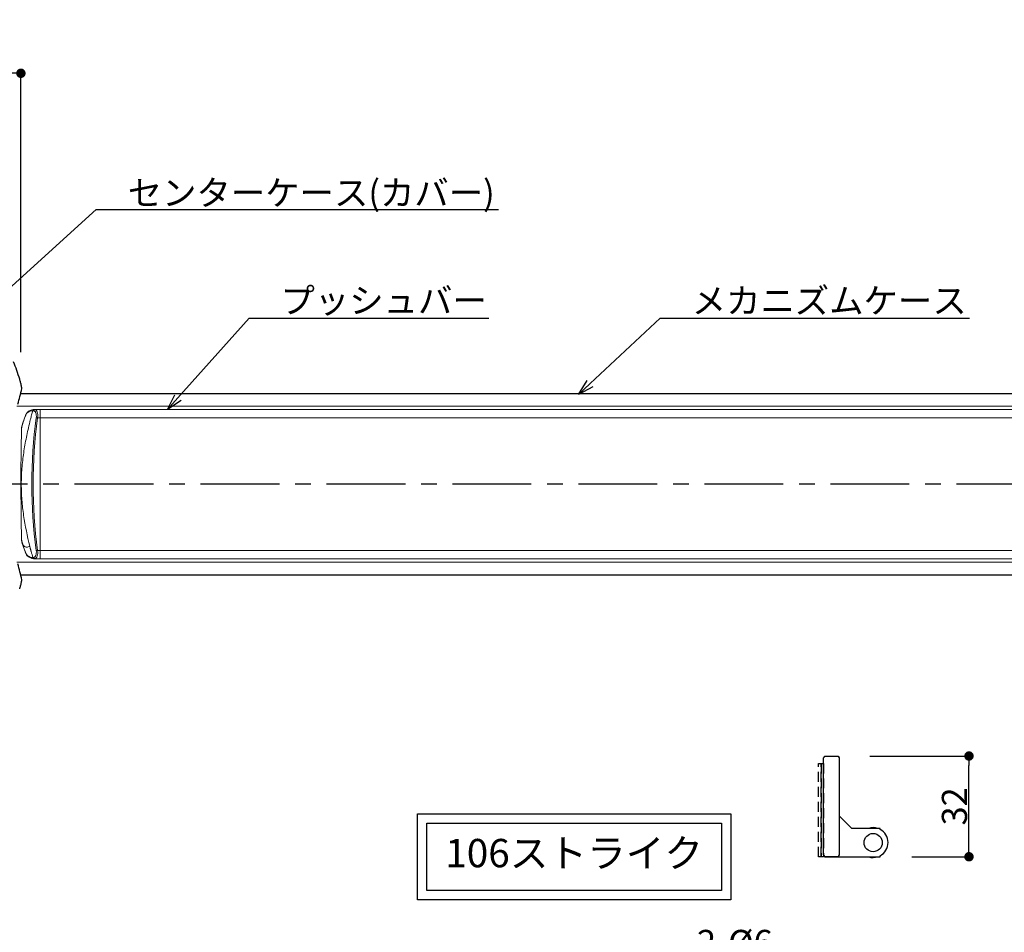
# Model space of a CAD drawing. Extents: x -34275 to 15948, y -21922 to 77963.
# Drawn here: x 573 to 886, y 260 to 550 of the extents above; entities that cross this region are included whole.
import ezdxf
from ezdxf import colors
from ezdxf.entities.mleader import LeaderData, LeaderLine
from ezdxf.math import Vec2, Vec3

# ---------------------------------------------------------------- set-up
doc = ezdxf.new("R2010")
doc.units = 0
doc.header["$MEASUREMENT"] = 0
doc.linetypes.add('CENTER', pattern=[2, 1.25, -0.25, 0.25, -0.25])
doc.linetypes.add('HIDDEN2', pattern=[4.7625, 3.175, -1.5875])
doc.layers.get('0').update_dxf_attribs({"linetype": 'CONTINUOUS'})
doc.layers.get('DEFPOINTS').update_dxf_attribs({"linetype": 'CONTINUOUS'})
doc.layers.add('1100+F1100', color=7, linetype='CONTINUOUS', lineweight=30)
doc.layers.add('ストライク', color=201, linetype='CONTINUOUS', lineweight=30)
for name, color, linetype in [('中心線', 4, 'CENTER'), ('寸法', 6, 'CONTINUOUS'), ('注釈', 7, 'CONTINUOUS')]:
    doc.layers.add(name, color=color, linetype=linetype)
doc.styles.add('1', font='txt')
doc.dimstyles.new('klacci_1100', dxfattribs={"dimtxt": 8, "dimasz": 3, "dimexe": 0, "dimexo": 10, "dimtad": 3, "dimtoh": 1, "dimdec": 0, "dimdsep": 46, "dimlunit": 6, "dimtxsty": 'Standard', "dimblk": 'DOT', "dimcen": 0, "dimclrd": 142, "dimclre": 142, "dimclrt": 256, "dimadec": 0, "dimazin": 2, "dimtp": 0.01, "dimtm": 0.01, "dimtfac": 1, "dimtdec": 0, "dimtofl": 0, "dimtmove": 0, "dimatfit": 3, "dimldrblk": 'DOT', "dimfxl": 1, "dimtolj": 1, "dimtzin": 12, "dimlwd": -1, "dimlwe": -1, "dimarcsym": 0})

# ---------------------------------------------------------------- blocks, each defined once
blk = doc.blocks.new('_Dot')
at = {"color": 0, "linetype": 'ByBlock', "lineweight": -2}
blk.add_line((-0.5, 0), (-1, 0), dxfattribs=at)
at = {"color": 0, "linetype": 'ByBlock', "const_width": 0.5}
blk.add_lwpolyline([(-0.25, 0, 1), (0.25, 0, 1)], format="xyb", close=True, dxfattribs=at)
blk = doc.blocks.new('*D10')
at = {"layer": 'DEFPOINTS', "color": 0}
for p in [(573.33, 533.03), (573.33, 434.41), (497.38, 417.01)]:
    blk.add_point(p, dxfattribs=at)
at = {"layer": '寸法', "color": 142, "ltscale": 0.1}
for p, q in [((497.38, 427.01), (497.38, 533.03)), ((500.38, 533.03), (570.33, 533.03)), ((573.33, 444.41), (573.33, 533.03))]:
    blk.add_line(p, q, dxfattribs=at)
at = {"layer": '寸法', "color": 142, "xscale": 3, "yscale": 3, "zscale": 3, "rotation": 180}
blk.add_blockref('_Dot', (497.38, 533.03), dxfattribs=at)
at = {"layer": '寸法', "color": 142, "xscale": 3, "yscale": 3, "zscale": 3}
blk.add_blockref('_Dot', (573.33, 533.03), dxfattribs=at)
at = {"layer": '寸法', "insert": (535.49, 538.13), "char_height": 8, "attachment_point": 5}
blk.add_mtext('\\A1;{外形 76}', dxfattribs=at)
blk = doc.blocks.new('_Open30')
at = {"color": 0, "linetype": 'ByBlock', "lineweight": -2}
for p, q in [((-1, 0.268), (0, 0)), ((0, 0), (-1, -0.268)), ((0, 0), (-1, 0))]:
    blk.add_line(p, q, dxfattribs=at)
blk = doc.blocks.new('*D48')
at = {"layer": 'DEFPOINTS', "color": 0}
for p in [(770.59, 236.96), (765.92, 233.19)]:
    blk.add_point(p, dxfattribs=at)
at = {"layer": '寸法', "color": 142}
for p, q in [((789.52, 252.26), (772.92, 238.85)), ((809.88, 252.26), (789.52, 252.26))]:
    blk.add_line(p, q, dxfattribs=at)
at = {"layer": '寸法', "color": 142, "xscale": 3, "yscale": 3, "zscale": 3, "rotation": 218.9437966568605}
blk.add_blockref('_Dot', (770.59, 236.96), dxfattribs=at)
at = {"layer": '寸法', "insert": (800.01, 256.89), "char_height": 8, "attachment_point": 5}
blk.add_mtext('\\A1;{2-%%c6}', dxfattribs=at)
blk = doc.blocks.new('*D50')
at = {"layer": 'DEFPOINTS', "color": 0}
for p in [(832.87, 316.13), (874.35, 316.13), (846.17, 284.13)]:
    blk.add_point(p, dxfattribs=at)
at = {"layer": '寸法', "color": 142}
for p, q in [((842.87, 316.13), (874.35, 316.13)), ((874.35, 287.13), (874.35, 313.13)), ((856.17, 284.13), (874.35, 284.13))]:
    blk.add_line(p, q, dxfattribs=at)
at = {"layer": '寸法', "color": 142, "xscale": 3, "yscale": 3, "zscale": 3}
for p, rotation in [((874.35, 316.13), 90), ((874.35, 284.13), 270)]:
    blk.add_blockref('_Dot', p, dxfattribs=dict(at, rotation=rotation))
at = {"layer": '寸法', "insert": (869.73, 300.13), "char_height": 8, "attachment_point": 5, "rotation": 90}
blk.add_mtext('\\A1;32', dxfattribs=at)
blk = doc.blocks.new('zw$A70')
at = {"layer": '1100+F1100', "color": 7, "lineweight": 30}
for p, q in [((37.87, 28.8), (773.51, 28.8)), ((37.87, -28.8), (772.41, -28.8))]:
    blk.add_line(p, q, dxfattribs=at)
at = {"layer": '1100+F1100', "color": 9}
blk.add_line((37.87, 28.79), (773.51, 28.79), dxfattribs=at)
at = {"layer": '1100+F1100', "color": 9, "lineweight": 15}
for p, q in [((36.62, 24.77), (773.51, 24.77)), ((44.11, 23.69), (42.39, 23.69)), ((44.11, 23.69), (481.11, 23.69)), ((44.11, 21.04), (43.25, 21.04)), ((44.11, 21.04), (481.11, 21.04)), ((38.12, 17.38), (38.12, 17.4)), ((38.16, 17.78), (38.17, 17.83)), ((38.12, -17.38), (38.12, -17.4)), ((38.16, -17.78), (38.17, -17.83)), ((44.11, -21.04), (43.25, -21.04)), ((44.11, -21.04), (481.11, -21.04)), ((36.62, -24.77), (773.51, -24.77)), ((44.11, -23.69), (42.39, -23.69)), ((44.11, -23.69), (481.11, -23.69))]:
    blk.add_line(p, q, dxfattribs=at)
at = {"layer": '1100+F1100', "color": 7, "lineweight": 15}
for p, q in [((39.98, 22.77), (39.78, 22.53)), ((42.15, 23.7), (42.1, 23.7)), ((44.11, 23.7), (42.15, 23.7)), ((44.11, -23.7), (44.11, 23.7)), ((44.11, -23.7), (44.11, 23.7)), ((481.11, 23.7), (44.11, 23.7)), ((39.39, 21.76), (39.39, 21.76)), ((38.11, 17.21), (38.11, 17.15)), ((38.11, 17.15), (38.11, 16.63)), ((38.13, 17.5), (38.12, 17.4)), ((38.17, 17.83), (38.16, 17.75)), ((38.17, 17.83), (38.17, 17.83)), ((38.11, -16.64), (38.11, -16.63)), ((38.11, -16.64), (38.11, -17.15)), ((38.12, -17.38), (38.12, -17.41)), ((38.12, -17.4), (38.13, -17.49)), ((38.13, -17.49), (38.16, -17.74)), ((38.16, -17.74), (38.17, -17.83)), ((38.17, -17.83), (38.17, -17.83)), ((38.96, -20.61), (39.39, -21.76)), ((39.39, -21.76), (39.39, -21.76)), ((39.77, -22.51), (39.98, -22.77)), ((42.15, -23.7), (42.17, -23.7)), ((44.11, -23.7), (42.15, -23.7)), ((481.11, -23.7), (44.11, -23.7))]:
    blk.add_line(p, q, dxfattribs=at)
at = {"layer": '1100+F1100', "lineweight": 30}
blk.add_line((37.87, -28.79), (773.51, -28.79), dxfattribs=at)
at = {"layer": '1100+F1100', "color": 7, "lineweight": 15}
for points in [[(39.78, 22.53), (39.52, 22.08), (39.39, 21.76)], [(42.09, 23.7), (41.39, 23.6), (40.56, 23.25), (39.97, 22.77)], [(39.39, 21.76), (38.97, 20.64), (38.56, 19.42), (38.28, 18.43), (38.17, 17.83)], [(38.11, 16.63), (38.1, 15.19), (38.08, 13.27), (38.05, 11.05), (38.01, 8.55), (37.97, 5.78), (37.95, 2.76), (37.94, -0.4), (37.95, -3.52), (37.98, -6.41), (38.01, -9.03), (38.05, -11.37), (38.08, -13.45), (38.1, -15.27), (38.11, -16.63)], [(38.12, 17.41), (38.12, 17.39), (38.11, 17.21)], [(38.11, -17.15), (38.11, -17.2), (38.12, -17.38)], [(38.17, -17.83), (38.28, -18.41), (38.55, -19.4), (38.96, -20.61)], [(39.39, -21.76), (39.51, -22.05), (39.77, -22.51)], [(39.98, -22.76), (40.57, -23.24), (41.41, -23.61), (42.15, -23.7)]]:
    blk.add_lwpolyline(points, dxfattribs=at)
at = {"layer": '1100+F1100', "lineweight": 30}
for centre, radius, start, end in [((-20.16, 15.97), 60.27, 16.7269, 22.2905), ((-41.99, 47.78), 82.09, 344.153, 347.777), ((-42.3, -47.86), 82.41, 12.2301, 15.8399)]:
    blk.add_arc(centre, radius, start, end, dxfattribs=at)
at = {"layer": '1100+F1100', "color": 9, "lineweight": 15}
for centre, radius, start, end in [((41.72, 20.69), 2.61, 84.6558, 90.9887), ((42.15, 21.22), 2.48, 86.6554, 88.3705), ((42.15, 21.28), 2.42, 84.3855, 86.6597), ((199.17, 0), 157.77, 172.325, 187.675), ((199.67, 0), 157.84, 172.3385, 187.6615), ((41.87, 17.13), 3.76, 176.2038, 178.6113), ((41.42, 17.15), 3.31, 178.6481, 179.9356), ((42.66, 17.08), 4.55, 173.6339, 175.899), ((42.24, 17.11), 4.13, 175.942, 176.2436), ((43.15, 17.02), 5.05, 172.5371, 173.6409), ((43.58, 16.97), 5.47, 171.4793, 172.537), ((44.53, 16.82), 6.44, 169.5367, 171.4196), ((45.46, 16.65), 7.38, 168.7589, 169.2557), ((45.14, 16.71), 7.06, 169.2575, 169.5506), ((48.05, -16.64), 9.94, 179.9768, 183.0665), ((42.41, -17.1), 4.3, 183.7697, 186.199), ((46.53, -16.72), 8.42, 183.126, 184.8638), ((43.09, -17.03), 4.98, 186.1568, 187.3293), ((43.59, -16.97), 5.49, 187.3306, 188.5397), ((44.42, -16.84), 6.32, 188.5605, 190.5701), ((44.6, -16.92), 6.47, 188.0803, 188.4285), ((45.21, -16.7), 7.13, 190.5232, 190.732), ((45.39, -16.66), 7.31, 190.7323, 190.9968), ((104.64, 3.71), 70.02, 201.1377, 201.2577), ((41.72, -20.7), 2.6, 270.5978, 275.36), ((42.15, -21.22), 2.48, 270.5834, 273.9164), ((42.15, -21.27), 2.43, 273.9222, 275.6124)]:
    blk.add_arc(centre, radius, start, end, dxfattribs=at)
at = {"layer": '1100+F1100', "color": 7, "lineweight": 15}
for centre, radius, start, end in [((42.15, 21.17), 2.53, 88.8752, 89.9964), ((42.15, 21.19), 2.51, 88.3688, 88.8751)]:
    blk.add_arc(centre, radius, start, end, dxfattribs=at)
at = {"layer": '1100+F1100', "lineweight": 30}
for points, knots in [([(38.24, 30.4), (38.24, 30.43), (38.23, 30.54), (38.21, 30.73), (38.15, 31.02), (38.08, 31.38), (37.98, 31.8), (37.81, 32.46), (37.67, 32.96), (37.56, 33.31)], [0, 0, 0, 0, 0.034357, 0.101195, 0.198542, 0.323218, 0.471042, 0.636944, 1, 1, 1, 1]), ([(37.56, -33.31), (37.67, -32.96), (37.81, -32.46), (37.98, -31.8), (38.08, -31.38), (38.15, -31.02), (38.21, -30.73), (38.23, -30.54), (38.24, -30.43), (38.24, -30.4)], [0, 0, 0, 0, 0.363041, 0.528937, 0.67676, 0.801443, 0.8988, 0.965643, 1, 1, 1, 1])]:
    blk.add_open_spline(points, degree=3, knots=knots, dxfattribs=at)
at = {"layer": '1100+F1100', "color": 9, "lineweight": 15}
for points, knots in [([(39.48, 21.9), (39.47, 21.88), (39.44, 21.81), (39.41, 21.73), (39.39, 21.68)], [0, 0, 0, 0, 0.243925, 1, 1, 1, 1]), ([(39.87, 22.52), (39.79, 22.44), (39.65, 22.24), (39.53, 22.02), (39.48, 21.9)], [0, 0, 0, 0, 0.450948, 1, 1, 1, 1]), ([(40.17, 22.78), (40.15, 22.76), (40.04, 22.68), (39.94, 22.59), (39.87, 22.52)], [0, 0, 0, 0, 0.244937, 1, 1, 1, 1]), ([(39.87, 22.52), (39.87, 22.54), (39.88, 22.63), (39.93, 22.72), (39.97, 22.77)], [0, 0, 0, 0, 0.259772, 1, 1, 1, 1]), ([(41.67, 23.3), (41.41, 23.29), (40.87, 23.21), (40.39, 22.95), (40.17, 22.78)], [0, 0, 0, 0, 0.495001, 1, 1, 1, 1]), ([(40.77, 19.74), (40.81, 19.88), (40.89, 20.18), (41.01, 20.7), (41.16, 21.29), (41.32, 21.96), (41.49, 22.63), (41.61, 23.07), (41.67, 23.3)], [0, 0, 0, 0, 0.124638, 0.249694, 0.437122, 0.624842, 0.812525, 1, 1, 1, 1]), ([(41.67, 23.3), (41.68, 23.37), (41.74, 23.51), (41.84, 23.61), (41.91, 23.65)], [0, 0, 0, 0, 0.514476, 1, 1, 1, 1]), ([(42.82, 21.07), (42.86, 21.36), (42.88, 21.9), (42.76, 22.53), (42.56, 22.91), (42.39, 23.11), (42.18, 23.24), (42.03, 23.28), (41.96, 23.29)], [0, 0, 0, 0, 0.334898, 0.613967, 0.727796, 0.826595, 0.915221, 1, 1, 1, 1]), ([(42.04, 23.49), (42.08, 23.55), (42.19, 23.65), (42.32, 23.69), (42.39, 23.69)], [0, 0, 0, 0, 0.513696, 1, 1, 1, 1]), ([(43.25, 21.04), (43.28, 21.39), (43.31, 22.02), (43.19, 22.77), (43, 23.23), (42.82, 23.47), (42.62, 23.63), (42.46, 23.68), (42.39, 23.69)], [0, 0, 0, 0, 0.343659, 0.629858, 0.744667, 0.84131, 0.924051, 1, 1, 1, 1]), ([(40.77, -19.74), (39.98, -16.51), (38.95, -11.62), (38.2, -5), (38.01, 0), (38.21, 5), (38.78, 9.96), (39.65, 14.88), (40.38, 18.12), (40.77, 19.74)], [0, 0, 0, 0, 0.249564, 0.374644, 0.49995, 0.625247, 0.750302, 0.875146, 1, 1, 1, 1]), ([(39.39, 21.68), (39.14, 21.02), (38.69, 19.84), (38.33, 18.63), (38.22, 18.09)], [0, 0, 0, 0, 0.557075, 1, 1, 1, 1]), ([(39.39, 21.68), (39.39, 21.68), (39.38, 21.71), (39.38, 21.74), (39.39, 21.76)], [0, 0, 0, 0, 0.266495, 1, 1, 1, 1]), ([(42.82, 21.07), (42.88, 21.08), (43.02, 21.07), (43.16, 21.05), (43.25, 21.04)], [0, 0, 0, 0, 0.421743, 1, 1, 1, 1]), ([(38.11, -17.15), (38.11, -17.17), (38.11, -17.25), (38.12, -17.32), (38.12, -17.38)], [0, 0, 0, 0, 0.238008, 1, 1, 1, 1]), ([(38.14, -17.43), (38.15, -17.46), (38.16, -17.6), (38.17, -17.73), (38.19, -17.83)], [0, 0, 0, 0, 0.256002, 1, 1, 1, 1]), ([(38.19, -17.87), (38.25, -18.28), (38.39, -18.85), (38.75, -19.48), (39.07, -19.8), (39.45, -19.99), (39.87, -20.04), (40.33, -19.95), (40.62, -19.82), (40.77, -19.74)], [0, 0, 0, 0, 0.312758, 0.438757, 0.549091, 0.651139, 0.75459, 0.868771, 1, 1, 1, 1]), ([(38.21, -18.06), (38.31, -18.59), (38.66, -19.76), (39.09, -20.9), (39.34, -21.54)], [0, 0, 0, 0, 0.441644, 1, 1, 1, 1]), ([(39.39, -21.68), (39.39, -21.68), (39.38, -21.71), (39.39, -21.74), (39.39, -21.76)], [0, 0, 0, 0, 0.266476, 1, 1, 1, 1]), ([(39.39, -21.68), (39.4, -21.7), (39.43, -21.78), (39.47, -21.86), (39.49, -21.92)], [0, 0, 0, 0, 0.256716, 1, 1, 1, 1]), ([(41.75, -23.3), (41.66, -23), (41.53, -22.56), (41.36, -21.97), (41.25, -21.6), (41.18, -21.3), (41.11, -21.08), (41.05, -20.86), (40.99, -20.63), (40.93, -20.41), (40.87, -20.11), (40.81, -19.89), (40.77, -19.74)], [0, 0, 0, 0, 0.249953, 0.374715, 0.499514, 0.562157, 0.624543, 0.686891, 0.749391, 0.811891, 0.874723, 1, 1, 1, 1]), ([(41.96, -23.29), (42.03, -23.28), (42.18, -23.24), (42.39, -23.11), (42.56, -22.91), (42.76, -22.53), (42.88, -21.9), (42.86, -21.36), (42.82, -21.07)], [0, 0, 0, 0, 0.084799, 0.173478, 0.272246, 0.386036, 0.665053, 1, 1, 1, 1]), ([(42.39, -23.69), (42.46, -23.68), (42.62, -23.63), (42.82, -23.47), (43, -23.23), (43.19, -22.77), (43.31, -22.02), (43.28, -21.39), (43.25, -21.04)], [0, 0, 0, 0, 0.075973, 0.158766, 0.255384, 0.370156, 0.6563, 1, 1, 1, 1]), ([(42.82, -21.07), (42.88, -21.08), (43.02, -21.07), (43.16, -21.05), (43.25, -21.04)], [0, 0, 0, 0, 0.421743, 1, 1, 1, 1]), ([(39.49, -21.92), (39.55, -22.04), (39.66, -22.25), (39.8, -22.44), (39.87, -22.52)], [0, 0, 0, 0, 0.548604, 1, 1, 1, 1]), ([(39.87, -22.52), (39.9, -22.54), (39.99, -22.63), (40.08, -22.71), (40.16, -22.77)], [0, 0, 0, 0, 0.255285, 1, 1, 1, 1]), ([(39.87, -22.52), (39.87, -22.54), (39.89, -22.63), (39.93, -22.72), (39.98, -22.76)], [0, 0, 0, 0, 0.259571, 1, 1, 1, 1]), ([(40.16, -22.77), (40.39, -22.94), (40.89, -23.22), (41.47, -23.3), (41.75, -23.3)], [0, 0, 0, 0, 0.505904, 1, 1, 1, 1]), ([(41.75, -23.3), (41.76, -23.37), (41.81, -23.51), (41.92, -23.61), (41.98, -23.65)], [0, 0, 0, 0, 0.513977, 1, 1, 1, 1]), ([(42.04, -23.49), (42.08, -23.55), (42.19, -23.65), (42.32, -23.69), (42.39, -23.69)], [0, 0, 0, 0, 0.513697, 1, 1, 1, 1])]:
    blk.add_open_spline(points, degree=3, knots=knots, dxfattribs=at)
for points in [[(41.91, 23.65), (41.96, 23.68), (42.03, 23.7), (42.09, 23.7)], [(41.96, 23.29), (41.97, 23.36), (42, 23.43), (42.04, 23.49)], [(41.96, -23.29), (41.97, -23.36), (42, -23.43), (42.04, -23.49)], [(41.98, -23.65), (42.04, -23.68), (42.11, -23.7), (42.17, -23.7)]]:
    blk.add_open_spline(points, degree=3, dxfattribs=at)

msp = doc.modelspace()

# ---------------------------------------------------------------- linework, layer by layer
at = {"layer": 'ストライク'}
msp.add_lwpolyline([(832.87, 284.13), (828.47, 284.13), (828.47, 284.43), (828.17, 284.73), (828.17, 315.53), (828.47, 315.83), (828.47, 316.13), (832.87, 316.13), (832.87, 315.83), (833.17, 315.53), (833.17, 284.73), (832.87, 284.43), (832.87, 284.13)], close=True, dxfattribs=at)
at = {"layer": 'ストライク', "linetype": 'HIDDEN2'}
for points in [[(826.57, 284.13), (826.57, 284.13), (826.57, 313.8), (827.37, 313.8), (827.37, 284.13), (826.57, 284.13)], [(827.37, 284.13), (827.37, 284.13), (827.37, 313.8), (828.17, 313.8), (828.17, 284.13), (827.37, 284.13)]]:
    msp.add_lwpolyline(points, close=True, dxfattribs=at)
at = {"layer": 'ストライク'}
msp.add_lwpolyline([(828.47, 284.13), (846.17, 284.13), (846.17, 284.45, 0.597614), (846.17, 292.82), (846.17, 293.13), (837.17, 293.13), (833.17, 297.13)], format="xyb", dxfattribs=at)
msp.add_circle((843.92, 288.63), 2.9, dxfattribs=at)
for start, end in [(71.3283, 108.1586), (251.9184, 288.6717)]:
    msp.add_arc((843.92, 288.63), 4.75, start, end, dxfattribs=at)
at = {"layer": '中心線', "ltscale": 20}
msp.add_line((1335.39, 402.51), (81.81, 402.51), dxfattribs=at)
at = {"layer": '注釈'}
for points in [[(699.29, 297.79), (798.78, 297.79), (798.75, 270.45), (699.29, 270.45)], [(702.26, 294.79), (795.78, 294.79), (795.78, 273.45), (702.26, 273.45)]]:
    msp.add_lwpolyline(points, close=True, dxfattribs=at)

# ---------------------------------------------------------------- block references
msp.add_blockref('zw$A70', (535.38, 402.51))

# ---------------------------------------------------------------- texts
at = {"layer": '注釈', "color": 0, "linetype": 'Continuous', "insert": (749, 284.12), "char_height": 9, "width": 99.5741, "attachment_point": 5, "line_spacing_factor": 0.8, "style": '1'}
msp.add_mtext('106ストライク', dxfattribs=at)

# ---------------------------------------------------------------- dimensions: what is measured, and where the dimension line sits
at = {"layer": '寸法', "color": 1, "ltscale": 0.1}
dim = msp.add_linear_dim(base=(573.33, 533.03), p1=(497.38, 417.01), p2=(573.33, 434.41), text='{外形 <>}', dimstyle='klacci_1100', override={"dimtxsty": 'Standard'}, dxfattribs=at)
dim.commit()
dim.dimension.update_dxf_attribs({"geometry": '*D10', "text_midpoint": (535.49, 533.03), "dimtype": 160})
at = {"layer": '寸法'}
dim = msp.add_linear_dim(base=(874.35, 316.13), p1=(846.17, 284.13), p2=(832.87, 316.13), angle=90, dimstyle='klacci_1100', dxfattribs=at)
dim.commit()
dim.dimension.update_dxf_attribs({"geometry": '*D50', "text_midpoint": (869.73, 300.13)})
dim = msp.add_diameter_dim_2p(p1=(765.92, 233.19), p2=(770.59, 236.96), text='{2-<>}', dimstyle='klacci_1100', override={"dimtxsty": 'Standard'}, dxfattribs=at)
dim.commit()
dim.dimension.update_dxf_attribs({"geometry": '*D48', "text_midpoint": (789.52, 252.26), "dimtype": 163})

# ---------------------------------------------------------------- leaders
at = {"layer": '注釈', "ltscale": 0.1}
ml = msp.add_multileader_mtext('Standard', dxfattribs=at)
ml.set_content('センターケース(カバー)', color=256, style='1')
ml.set_leader_properties(color=2, linetype='ByLayer', lineweight=-1)
ml.set_arrow_properties(name='OPEN30')
ml.build(insert=Vec2(0, 0))
ml.multileader.update_dxf_attribs({"text_left_attachment_type": 5, "text_right_attachment_type": 5, "arrow_head_size": 5})
ctx = ml.context
ctx.base_point, ctx.char_height, ctx.arrow_head_size, ctx.plane_origin = Vec3(605.25, 489.7), 8, 5, Vec3(557.57, 453.78)
ctx.left_attachment, ctx.right_attachment = 5, 5
notes = []
notes.append((ctx, [(0, (1, 1, 0), (597.25, 489.7), (1, 0), 8, [(0, [(557.57, 453.78)], 256, [])])]))
ctx.mtext.insert = Vec3(607.25, 499.04)
ml = msp.add_multileader_mtext('Standard', dxfattribs=at)
ml.set_content('プッシュバー', color=256, style='1')
ml.set_leader_properties(color=2, linetype='ByLayer', lineweight=-1)
ml.set_arrow_properties(name='OPEN30')
ml.build(insert=Vec2(0, 0))
ml.multileader.update_dxf_attribs({"text_left_attachment_type": 5, "text_right_attachment_type": 5, "arrow_head_size": 5})
ctx = ml.context
ctx.base_point, ctx.char_height, ctx.arrow_head_size, ctx.plane_origin = Vec3(653.75, 455.25), 8, 5, Vec3(619.83, 426.21)
ctx.left_attachment, ctx.right_attachment = 5, 5
notes.append((ctx, [(0, (1, 1, 0), (645.75, 455.25), (1, 0), 8, [(0, [(619.83, 426.21)], 256, [])])]))
ctx.mtext.insert = Vec3(655.75, 464.83)
ml = msp.add_multileader_mtext('Standard', dxfattribs=at)
ml.set_content('メカニズムケース', color=256, style='1')
ml.set_leader_properties(color=2, linetype='ByLayer', lineweight=-1)
ml.set_arrow_properties(name='OPEN30')
ml.build(insert=Vec2(0, 0))
ml.multileader.update_dxf_attribs({"text_left_attachment_type": 5, "text_right_attachment_type": 5, "arrow_head_size": 5})
ctx = ml.context
ctx.base_point, ctx.char_height, ctx.arrow_head_size, ctx.plane_origin = Vec3(784.31, 455.25), 8, 5, Vec3(750.38, 426.21)
ctx.left_attachment, ctx.right_attachment = 5, 5
notes.append((ctx, [(0, (1, 1, 0), (776.31, 455.25), (1, 0), 8, [(0, [(750.38, 431.01)], 256, [])])]))
ctx.mtext.insert = Vec3(786.31, 464.79)
for ctx, leaders in notes:
    for number, flags, end, landing, length, lines in leaders:
        leader = LeaderData()
        leader.index, (leader.has_last_leader_line, leader.has_dogleg_vector, leader.attachment_direction) = number, flags
        leader.last_leader_point, leader.dogleg_vector, leader.dogleg_length = Vec3(end), Vec3(landing), length
        for number, points, colour, breaks in lines:
            line = LeaderLine()
            line.index, line.vertices, line.color, line.breaks = number, Vec3.list(points), colors.encode_raw_color(colour), breaks
            leader.lines.append(line)
        ctx.leaders.append(leader)

doc.saveas('drawing.dxf')
